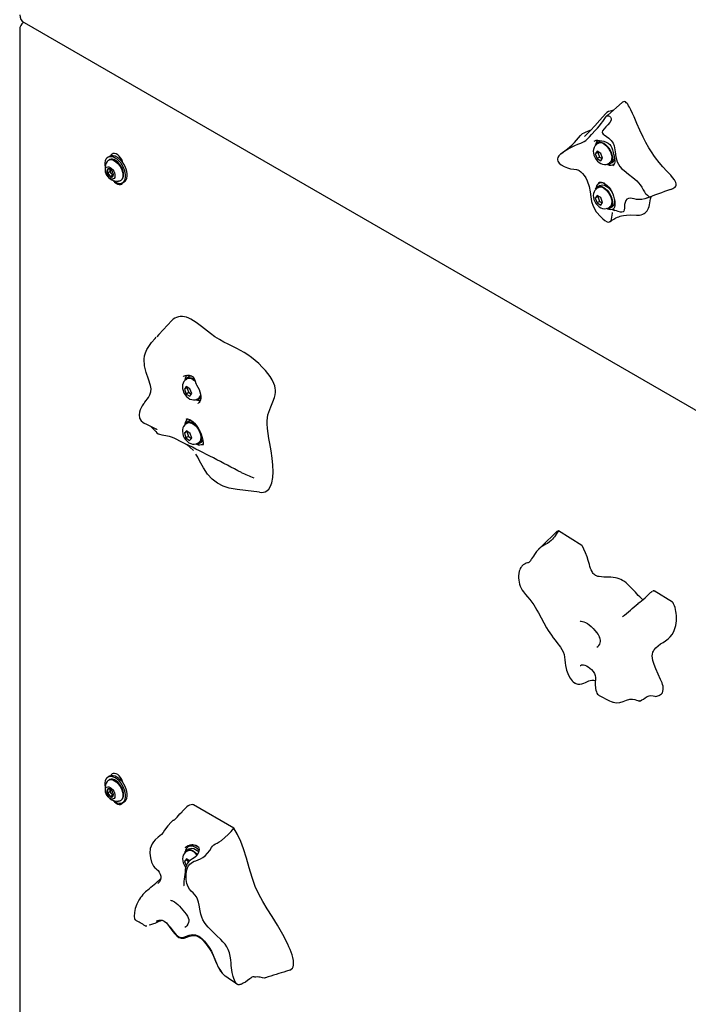
# Model space of a CAD drawing. Units: inches. Extents: x 0.5 to 17.3, y 0.1 to 10.6.
# Drawn here: x 8 to 8.6, y 5.4 to 6.3 of the extents above; entities that cross this region are included whole.
import ezdxf

# ---------------------------------------------------------------- set-up
doc = ezdxf.new("R2010")
doc.units = ezdxf.units.IN
doc.header["$MEASUREMENT"] = 0

msp = doc.modelspace()

# ---------------------------------------------------------------- linework, layer by layer
at = {"color": 7, "linetype": 'Continuous', "lineweight": 25}
for p, q in [((7.9782909, 6.2691031), (9.0978766, 5.62278)), ((7.9741238, 6.2627112), (7.9741238, 5.0705616)), ((8.5074628, 6.157745), (8.5067262, 6.1573198)), ((8.5092201, 6.1598179), (8.5070045, 6.1585389)), ((8.4746094, 6.149353), (8.4735881, 6.1484889)), ((8.5065502, 6.1505567), (8.5048492, 6.1481364)), ((8.5072062, 6.1494971), (8.5048492, 6.1481364)), ((8.5048492, 6.1481364), (8.5065502, 6.1437521)), ((8.5099523, 6.1485927), (8.5065502, 6.1505567)), ((8.5075466, 6.1499814), (8.5072062, 6.1494971)), ((8.5072062, 6.1494971), (8.5089072, 6.1451128)), ((8.5116533, 6.1442084), (8.5099523, 6.1485927)), ((8.0570083, 6.1458353), (8.0554763, 6.1449508)), ((8.0567762, 6.1426991), (8.0560455, 6.1422773)), ((8.0669449, 6.1431617), (8.066652, 6.1429926)), ((8.5089072, 6.1451128), (8.5065502, 6.1437521)), ((8.5065502, 6.1437521), (8.5099523, 6.1417882)), ((8.5089072, 6.1451128), (8.5113129, 6.1437241)), ((8.5099523, 6.1417882), (8.5116533, 6.1442084)), ((8.517142, 6.1392771), (8.5178786, 6.1397023)), ((8.5183369, 6.1389085), (8.5205525, 6.1401875)), ((8.5216524, 6.1382822), (8.5222644, 6.1386355)), ((8.0573192, 6.1316459), (8.0549739, 6.130292)), ((8.0573192, 6.1340469), (8.0573192, 6.1333647)), ((8.0573192, 6.1333647), (8.0573192, 6.1316459)), ((8.0573192, 6.1316459), (8.0586082, 6.1300424)), ((8.0598972, 6.1284389), (8.0575519, 6.127085)), ((8.0586082, 6.1300424), (8.0598972, 6.1284389)), ((8.0598972, 6.1284389), (8.0604496, 6.1284883)), ((8.0669779, 6.1233397), (8.0677086, 6.1237615)), ((8.0690085, 6.1215098), (8.0705406, 6.1223942)), ((8.5096522, 6.1217807), (8.5081202, 6.1208962)), ((8.5102653, 6.1220756), (8.5096522, 6.1217807)), ((8.5074628, 6.116918), (8.5067262, 6.1164928)), ((8.5092201, 6.1189909), (8.5070045, 6.1177119)), ((8.5065502, 6.1097296), (8.5048492, 6.1073093)), ((8.5072062, 6.10867), (8.5048492, 6.1073093)), ((8.5048492, 6.1073093), (8.5065502, 6.1029251)), ((8.5099523, 6.1077656), (8.5065502, 6.1097296)), ((8.5089072, 6.1042858), (8.5065502, 6.1029251)), ((8.5065502, 6.1029251), (8.5099523, 6.1009611)), ((8.5075466, 6.1091544), (8.5072062, 6.10867)), ((8.5072062, 6.10867), (8.5089072, 6.1042858)), ((8.5089072, 6.1042858), (8.5113129, 6.102897)), ((8.5116533, 6.1033814), (8.5099523, 6.1077656)), ((8.5099523, 6.1009611), (8.5116533, 6.1033814)), ((8.517142, 6.0984501), (8.5178786, 6.0988753)), ((8.5183369, 6.0980814), (8.5205525, 6.0993605)), ((8.520954, 6.0971278), (8.5219068, 6.0972148)), ((8.5216524, 6.0974552), (8.5218712, 6.0975815)), ((8.5222657, 6.095959), (8.5222538, 6.0959671)), ((8.1285846, 5.9406534), (8.127848, 5.9402282)), ((8.1303419, 5.9427263), (8.1281263, 5.9414473)), ((8.127672, 5.933465), (8.125971, 5.9310447)), ((8.128328, 5.9324054), (8.125971, 5.9310447)), ((8.125971, 5.9310447), (8.127672, 5.9266605)), ((8.1310741, 5.931501), (8.127672, 5.933465)), ((8.1286685, 5.9328898), (8.128328, 5.9324054)), ((8.128328, 5.9324054), (8.1300291, 5.9280212)), ((8.1327751, 5.9271168), (8.1310741, 5.931501)), ((8.1300291, 5.9280212), (8.127672, 5.9266605)), ((8.127672, 5.9266605), (8.1310741, 5.9246965)), ((8.1300291, 5.9280212), (8.1324347, 5.9266324)), ((8.1310741, 5.9246965), (8.1327751, 5.9271168)), ((8.1382638, 5.9221855), (8.1390004, 5.9226107)), ((8.1394587, 5.9218168), (8.1410317, 5.9227249)), ((8.1385925, 5.9180483), (8.1387304, 5.9181248)), ((8.1303419, 5.9018993), (8.1281263, 5.9006202)), ((8.088561, 5.9000552), (8.0887233, 5.8999405)), ((8.128026, 5.8926389), (8.1259941, 5.890661)), ((8.1285846, 5.8998263), (8.127848, 5.8994011)), ((8.1314051, 5.8902316), (8.128026, 5.8926389)), ((8.1283511, 5.8920217), (8.1259941, 5.890661)), ((8.1259941, 5.890661), (8.1273411, 5.8862759)), ((8.1296981, 5.8876366), (8.1273411, 5.8862759)), ((8.1273411, 5.8862759), (8.1307201, 5.8838686)), ((8.1285798, 5.8922443), (8.1283511, 5.8920217)), ((8.1283511, 5.8920217), (8.1296981, 5.8876366)), ((8.1296981, 5.8876366), (8.1325234, 5.8856238)), ((8.1307201, 5.8838686), (8.1327521, 5.8858464)), ((8.1327521, 5.8858464), (8.1314051, 5.8902316)), ((8.1382638, 5.8813584), (8.1390004, 5.8817837)), ((8.1394587, 5.8809898), (8.1416743, 5.8822688)), ((8.1420759, 5.8800361), (8.1425307, 5.8800576)), ((8.1425307, 5.8800576), (8.143285, 5.8801757)), ((8.1427742, 5.8803635), (8.1432317, 5.8806276)), ((8.4924461, 5.7870605), (8.4708132, 5.8006211)), ((8.5760588, 5.7346476), (8.5592393, 5.745191)), ((8.4858886, 5.6602212), (8.486188, 5.6600702)), ((8.5605122, 5.6478042), (8.5637045, 5.648789)), ((8.0570083, 5.5741651), (8.0554763, 5.5732806)), ((8.0567762, 5.5710289), (8.0560455, 5.5706071)), ((8.0669449, 5.5714915), (8.066652, 5.5713224)), ((8.0573192, 5.5599757), (8.0549739, 5.5586218)), ((8.0573192, 5.5623767), (8.0573192, 5.5616945)), ((8.0573192, 5.5616945), (8.0573192, 5.5599757)), ((8.0573192, 5.5599757), (8.0586082, 5.5583722)), ((8.0598972, 5.5567687), (8.0575519, 5.5554148)), ((8.0586082, 5.5583722), (8.0598972, 5.5567687)), ((8.0598972, 5.5567687), (8.0604496, 5.5568181)), ((8.0669779, 5.5516695), (8.0677086, 5.5520913)), ((8.0690085, 5.5498396), (8.0705406, 5.550724)), ((8.1717218, 5.5264168), (8.1345055, 5.5479014)), ((8.1283277, 5.545957), (8.1238609, 5.5416583)), ((8.1134342, 5.5315965), (8.1138347, 5.5319696)), ((8.115887, 5.5339848), (8.1138149, 5.5319907)), ((8.1287705, 5.5052723), (8.1280339, 5.504847)), ((8.1305278, 5.5073452), (8.1283122, 5.5060661)), ((8.1309599, 5.5101349), (8.1294279, 5.5092505)), ((8.1278579, 5.4980839), (8.1261569, 5.4956636)), ((8.1285139, 5.4970243), (8.1261569, 5.4956636)), ((8.1261569, 5.4956636), (8.1278579, 5.4912794)), ((8.13126, 5.4961199), (8.1278579, 5.4980839)), ((8.1288543, 5.4975087), (8.1285139, 5.4970243)), ((8.1285139, 5.4970243), (8.1294332, 5.4946549)), ((8.1009622, 5.4409555), (8.1005496, 5.4407537)), ((8.223305, 5.3954414), (8.2202452, 5.3944922))]:
    msp.add_line(p, q, dxfattribs=at)
at = {"color": 7, "linetype": 'Continuous', "lineweight": 25, "flags": 128}
for points in [[(8.5296745, 6.1954245), (8.516374, 6.1837335), (8.5150048, 6.1825354)], [(8.5741338, 6.1152957), (8.575302, 6.1156832), (8.5763961, 6.1161644), (8.5774381, 6.116747), (8.5783968, 6.1174813), (8.5791981, 6.1184786), (8.579414, 6.1189563), (8.57955, 6.1195248), (8.5795179, 6.1205865), (8.5791753, 6.1217445), (8.5785713, 6.1229703), (8.5778077, 6.1241762), (8.5761693, 6.1263318), (8.5744174, 6.12838), (8.5708386, 6.1323057), (8.567254, 6.1362207), (8.5637354, 6.140252), (8.5603307, 6.1445019), (8.5587304, 6.1466795), (8.5571879, 6.1489276), (8.5542668, 6.1536241), (8.5515131, 6.1585837), (8.5489482, 6.1636569), (8.5460516, 6.1698616), (8.5432968, 6.176112), (8.5405851, 6.1823673), (8.5391951, 6.1854888), (8.5377341, 6.1885957), (8.5363595, 6.1912463), (8.5355978, 6.1925536), (8.5347596, 6.1938216), (8.5341571, 6.1946022), (8.5334923, 6.1953168), (8.5326542, 6.1959674), (8.5316895, 6.1963193), (8.5308519, 6.1962335), (8.5299775, 6.195712), (8.5296873, 6.1954055)], [(8.4732291, 6.1481852), (8.4736674, 6.1486041), (8.4768167, 6.1508603), (8.4799189, 6.1526532), (8.4829557, 6.1542534), (8.4859422, 6.1557405), (8.4888541, 6.15703), (8.4916997, 6.158097), (8.494611, 6.1594626), (8.4961398, 6.160567), (8.4977483, 6.1620576), (8.4994782, 6.1638906), (8.5013107, 6.1658803), (8.5050696, 6.1698719), (8.5069493, 6.1718898), (8.5087534, 6.173928), (8.5104048, 6.1759716), (8.5118382, 6.1779654), (8.5141692, 6.181526), (8.5153555, 6.1828291), (8.5160906, 6.1832016), (8.5169994, 6.1832445), (8.5180348, 6.1828605), (8.5189986, 6.1820194), (8.5193515, 6.1814174), (8.5195411, 6.1807264), (8.519426, 6.1793371), (8.5181837, 6.1769755), (8.5164984, 6.1749752), (8.5147158, 6.1731078), (8.5130134, 6.1712413), (8.5116484, 6.1692531), (8.5112989, 6.1681997), (8.5112858, 6.1676813), (8.5114141, 6.1671989), (8.5120491, 6.1663547), (8.5129895, 6.1655712), (8.5151895, 6.1640686), (8.5174492, 6.1624697), (8.5195726, 6.1605457), (8.5212402, 6.1581092), (8.5222529, 6.1553849), (8.5231577, 6.1500459), (8.523921, 6.1452405), (8.5251385, 6.1406993), (8.5261462, 6.1384756), (8.5276162, 6.1363712), (8.5294717, 6.13446), (8.5315006, 6.1327315), (8.5356353, 6.1295265), (8.5395197, 6.1263898), (8.5430841, 6.123142), (8.5462879, 6.1194414), (8.5477049, 6.1173092), (8.5490181, 6.1150733), (8.5502612, 6.1129575), (8.5509187, 6.1120246), (8.5516242, 6.1112115), (8.552979, 6.1100272), (8.5540659, 6.1092496), (8.5544085, 6.1089054), (8.5544456, 6.1085077), (8.5542787, 6.1082711), (8.5539673, 6.108014), (8.552989, 6.1074842), (8.5504887, 6.1066115), (8.5478746, 6.1060709), (8.5453029, 6.1059145), (8.5429163, 6.106137), (8.5407947, 6.1066051), (8.5388652, 6.1070825), (8.5370617, 6.1073124), (8.5354369, 6.10707), (8.5340576, 6.1063081), (8.5329884, 6.1050481), (8.532293, 6.1033931), (8.531918, 6.1014993), (8.5317627, 6.0998093), (8.5317025, 6.0981716), (8.5316293, 6.0966288), (8.53123, 6.0952349), (8.5305302, 6.0946161), (8.5294068, 6.0943987), (8.5282093, 6.094511), (8.5259389, 6.0951102), (8.5243709, 6.0956069), (8.5229176, 6.0958959), (8.5225866, 6.0958954), (8.5225866, 6.0958954)], [(8.514217, 6.1851152), (8.5090419, 6.1791292), (8.5044529, 6.1739593), (8.5004746, 6.1696748), (8.4987233, 6.1678775), (8.4971397, 6.1663133), (8.4959305, 6.1651603), (8.4951854, 6.1644593), (8.494994, 6.1642712), (8.4949267, 6.1641882), (8.4949374, 6.1641942)], [(8.521589, 6.1883175), (8.5199454, 6.1878793), (8.5184674, 6.1875063), (8.5170271, 6.1870506), (8.5156678, 6.1863977), (8.5144751, 6.1854162), (8.514235, 6.1850887)], [(8.5007023, 6.16992), (8.4983322, 6.1690041), (8.4955637, 6.1678908), (8.4942192, 6.1672534), (8.4929353, 6.1665018), (8.4918608, 6.1656433), (8.4913852, 6.1651162)], [(8.5067355, 6.1572945), (8.5055436, 6.1564597), (8.504465, 6.1552345), (8.5036983, 6.153835), (8.5032259, 6.1522903), (8.5030445, 6.1506043), (8.5031717, 6.1487785), (8.5036301, 6.1468578), (8.5044091, 6.144954), (8.505475, 6.14316), (8.5068086, 6.1415331), (8.5084069, 6.1401351), (8.5100256, 6.1391695), (8.5116836, 6.1385722), (8.5133394, 6.1383394), (8.514961, 6.138466), (8.5164966, 6.1389482), (8.5171072, 6.1393179)], [(8.503835, 6.1599222), (8.5044645, 6.1602831), (8.5057204, 6.1606071), (8.5071228, 6.1606885), (8.5088695, 6.1605541), (8.5107461, 6.1602251), (8.512839, 6.1596764), (8.5150347, 6.1588611), (8.5168313, 6.1579008), (8.5181987, 6.1568154), (8.5193641, 6.1553724), (8.5202092, 6.1537171), (8.5208543, 6.1517577), (8.5214058, 6.1494179), (8.5218238, 6.1474563)], [(8.5051633, 6.1562955), (8.5057927, 6.1574436), (8.5067814, 6.1583996), (8.50802, 6.1589449), (8.5094561, 6.1590564), (8.5110285, 6.1587294), (8.5126707, 6.1579778), (8.5143128, 6.1568335), (8.5158853, 6.1553449), (8.5173213, 6.1535754), (8.51856, 6.1515999), (8.5195487, 6.1495024), (8.5202455, 6.1473719), (8.5206209, 6.1452987), (8.5206588, 6.1433708), (8.5203577, 6.1416702), (8.5197304, 6.1402689), (8.5188035, 6.1392264), (8.5176163, 6.1385869), (8.5162192, 6.1383777), (8.5154949, 6.1384329)], [(8.5092201, 6.1598179), (8.5102357, 6.1602239), (8.5110161, 6.1603404)], [(8.5126707, 6.1572293), (8.5142541, 6.1561164), (8.5157635, 6.1546578), (8.5171282, 6.1529217), (8.5182845, 6.1509893), (8.5191784, 6.148951), (8.5197679, 6.146902), (8.5200256, 6.1449383), (8.5199393, 6.1431515), (8.5195132, 6.1416253), (8.5187672, 6.140431), (8.5178786, 6.1397023)], [(8.0693598, 6.1398634), (8.0689921, 6.1410694), (8.0681851, 6.1428853), (8.0671218, 6.1445869), (8.065864, 6.1460753), (8.0644847, 6.1472641), (8.0630642, 6.1480842), (8.0616849, 6.1484878), (8.0604271, 6.1484516), (8.0593638, 6.1479777), (8.0585569, 6.1470935), (8.0581891, 6.1463121)], [(8.4735881, 6.1484889), (8.4727388, 6.1477703), (8.4713436, 6.1462019), (8.4704836, 6.1447637), (8.4701164, 6.1436197), (8.4700721, 6.1425146), (8.4703019, 6.1415282), (8.4714448, 6.1396356), (8.4734873, 6.1378669), (8.4761783, 6.1363569), (8.4791554, 6.1351636), (8.4821733, 6.1343373), (8.4849949, 6.1340257), (8.4875834, 6.133758), (8.4883414, 6.1335085)], [(8.5218238, 6.1474563), (8.5218391, 6.1473848), (8.5222844, 6.1453446), (8.5226204, 6.143582), (8.5228085, 6.1419022), (8.5227807, 6.1403944), (8.5225101, 6.1391299), (8.5220027, 6.1381089), (8.5212507, 6.1373411), (8.5209252, 6.1371827)], [(8.0622424, 6.1221798), (8.0640008, 6.1213528), (8.0656993, 6.1209304), (8.0672801, 6.1209268), (8.0686893, 6.1213421), (8.069879, 6.1221623), (8.0708087, 6.1233595), (8.0714466, 6.1248927), (8.0717711, 6.1267099), (8.0717711, 6.1287491), (8.0714466, 6.1309409), (8.0708087, 6.1332107), (8.069879, 6.1354812), (8.0686893, 6.137675), (8.0672801, 6.1397174), (8.0656993, 6.141539), (8.0640008, 6.1430776), (8.0622424, 6.1442808), (8.060484, 6.1451078), (8.0587855, 6.1455302), (8.0572047, 6.1455338), (8.0557955, 6.1451185), (8.0546058, 6.1442983), (8.0536761, 6.1431011), (8.0530382, 6.1415679), (8.0527137, 6.1397507), (8.0527137, 6.1377115), (8.0529263, 6.1360819)], [(8.0547193, 6.1409932), (8.0548164, 6.1411373), (8.0557664, 6.1420988), (8.0569675, 6.1426543), (8.0583672, 6.1427795), (8.0599043, 6.1424688), (8.0615117, 6.141736)], [(8.0699734, 6.1287673), (8.0698045, 6.1307209), (8.069305, 6.1327843), (8.0684969, 6.1348671), (8.0674155, 6.1368784), (8.0661079, 6.1387302), (8.0646314, 6.1403417), (8.0630505, 6.1416424), (8.0614343, 6.1425754), (8.0598534, 6.1431), (8.0583769, 6.1431933), (8.0570693, 6.1428511), (8.0567762, 6.1426991)], [(8.0705406, 6.1223942), (8.0714111, 6.1230468), (8.0723407, 6.1242439), (8.0729787, 6.1257772), (8.0733031, 6.1275943), (8.0733031, 6.1296336), (8.0729787, 6.1318254), (8.0723407, 6.1340952), (8.0714111, 6.1363656), (8.0702214, 6.1385594), (8.0688122, 6.1406019), (8.0672314, 6.1424234), (8.0655329, 6.143962), (8.0637745, 6.1451653), (8.0620161, 6.1459922), (8.0603176, 6.1464147), (8.0587368, 6.1464183), (8.0573275, 6.1460029), (8.0570083, 6.1458353)], [(8.0615117, 6.141736), (8.0631191, 6.140613), (8.0646562, 6.1391489), (8.0660559, 6.1374077), (8.067257, 6.1354655), (8.068207, 6.1334072), (8.0688644, 6.1313227), (8.0692004, 6.1293031), (8.0692004, 6.1274367), (8.0688644, 6.1258051), (8.068207, 6.1244796), (8.067257, 6.1235181), (8.0660559, 6.1229627), (8.0652028, 6.1228334)], [(8.0686218, 6.1419899), (8.0676693, 6.1422338), (8.0675694, 6.1422396)], [(8.0675905, 6.1433523), (8.0676255, 6.1434191), (8.0677688, 6.1435788)], [(8.520954, 6.1379548), (8.5219949, 6.1380584), (8.5221719, 6.1380964)], [(8.0575519, 6.1356259), (8.0587443, 6.1347484), (8.0598482, 6.1335574), (8.0607818, 6.1321413), (8.0614759, 6.1306052), (8.0618789, 6.1290629), (8.061961, 6.127629), (8.0617162, 6.1264096), (8.0611625, 6.1254952), (8.060341, 6.1249537), (8.0593126, 6.1248252), (8.0581537, 6.1251193), (8.0569501, 6.1258141), (8.0557912, 6.1268581), (8.0547629, 6.1281739), (8.0539414, 6.1296638), (8.0533877, 6.1312175), (8.0531428, 6.1327196), (8.0532249, 6.1340588), (8.053628, 6.1351357), (8.054322, 6.1358704), (8.0552557, 6.1362086), (8.0563596, 6.136125), (8.0575519, 6.1356259)], [(8.0573927, 6.134028), (8.0573412, 6.1337405), (8.0573192, 6.1333647)], [(8.4883414, 6.1335085), (8.4887972, 6.1333585), (8.4898823, 6.1327734), (8.491593, 6.1314549), (8.4930292, 6.130008), (8.4945192, 6.1281689), (8.496021, 6.125875), (8.4974374, 6.1231108), (8.4991433, 6.1180376), (8.5000109, 6.1130777), (8.5006932, 6.1084694), (8.5015342, 6.104237), (8.5029032, 6.099987), (8.5058387, 6.0947723), (8.5098566, 6.0900361), (8.5117913, 6.0881002), (8.5136659, 6.0865771), (8.5157517, 6.0854872), (8.517107, 6.085245), (8.5178388, 6.0853519), (8.5184802, 6.085681)], [(8.060053, 6.1237368), (8.060484, 6.123383), (8.0622424, 6.1221798)], [(8.0608296, 6.1231165), (8.0616849, 6.1221542), (8.0630642, 6.1209654), (8.0644847, 6.1201453), (8.065864, 6.1197417), (8.0671218, 6.1197779), (8.0681851, 6.1202518), (8.0689921, 6.121136), (8.069258, 6.1216538)], [(8.5087546, 6.1219336), (8.5082123, 6.1214318), (8.5074874, 6.1204552)], [(8.5079623, 6.1215075), (8.5087781, 6.1218797), (8.5100104, 6.122006), (8.5113928, 6.1217456), (8.512854, 6.1211316), (8.5143692, 6.120188), (8.5159054, 6.1189262), (8.5173998, 6.1173474), (8.5187616, 6.1155193), (8.5199628, 6.1134712), (8.5209828, 6.1112704), (8.5218057, 6.1089839), (8.5224242, 6.1066952), (8.5228088, 6.104524), (8.522951, 6.1024615), (8.5228403, 6.1006013), (8.5224875, 6.0989692), (8.5219116, 6.0976412), (8.5217618, 6.0974466)], [(8.5092201, 6.1189909), (8.5102357, 6.1193969), (8.5116717, 6.1195084), (8.5132441, 6.1191814), (8.5148863, 6.1184298), (8.5165284, 6.1172855), (8.5181009, 6.1157969), (8.5195369, 6.1140274), (8.5205758, 6.1124083)], [(8.5067355, 6.1164674), (8.5055436, 6.1156326), (8.504465, 6.1144075), (8.5036983, 6.1130079), (8.5032259, 6.1114633), (8.5030445, 6.1097773), (8.5031717, 6.1079514), (8.5036301, 6.1060308), (8.5044091, 6.104127), (8.505475, 6.102333), (8.5068086, 6.100706), (8.5084069, 6.099308), (8.5100256, 6.0983425), (8.5116836, 6.0977451), (8.5133394, 6.0975123), (8.514961, 6.097639), (8.5164966, 6.0981211), (8.5171072, 6.0984908)], [(8.5051633, 6.1154684), (8.5057927, 6.1166166), (8.5067814, 6.1175725), (8.50802, 6.1181178), (8.5094561, 6.1182294), (8.5110285, 6.1179024), (8.5126707, 6.1171508), (8.5143128, 6.1160064), (8.5158853, 6.1145179), (8.5173213, 6.1127483), (8.51856, 6.1107729), (8.5195487, 6.1086754), (8.5202455, 6.1065448), (8.5206209, 6.1044716), (8.5206588, 6.1025438), (8.5203577, 6.1008431), (8.5197304, 6.0994418), (8.5188035, 6.0983993), (8.5176163, 6.0977599), (8.5162192, 6.0975507), (8.5154949, 6.0976058)], [(8.5126707, 6.1164023), (8.5142541, 6.1152893), (8.5157635, 6.1138307), (8.5171282, 6.1120946), (8.5182845, 6.1101623), (8.5191784, 6.108124), (8.5197679, 6.106075), (8.5200256, 6.1041112), (8.5199393, 6.1023245), (8.5195132, 6.1007983), (8.5187672, 6.099604), (8.5178786, 6.0988753)], [(8.5429328, 6.0916448), (8.5438073, 6.0915877), (8.5455305, 6.0916822), (8.5472051, 6.0919932), (8.5487903, 6.0925272), (8.5499025, 6.0930782), (8.5509421, 6.0937678), (8.5519072, 6.0946177), (8.5527668, 6.0956334), (8.5534656, 6.096766), (8.5540306, 6.0980669), (8.5544795, 6.0995274), (8.5548322, 6.1010819), (8.5555067, 6.1049284), (8.5558982, 6.1068058), (8.5564514, 6.1085545), (8.5566131, 6.1088379)], [(8.5205563, 6.0939519), (8.520359, 6.0933029), (8.5197964, 6.0897303), (8.5195653, 6.0879966), (8.5190751, 6.0864026), (8.5185304, 6.0857205), (8.5180966, 6.0854588), (8.518, 6.0854346)], [(8.5217664, 6.0968115), (8.5214297, 6.0965977), (8.5210062, 6.0963537)], [(8.5186644, 6.08581), (8.51989, 6.0866753), (8.5220886, 6.0880225), (8.5239437, 6.0889944), (8.5254186, 6.0896565), (8.5266492, 6.0901336), (8.5278597, 6.090536), (8.5290596, 6.0908715), (8.5308136, 6.0912552), (8.5335798, 6.091638), (8.5375497, 6.0918209), (8.5429428, 6.091618)], [(8.114363, 5.9943419), (8.1025119, 5.9817032), (8.1004441, 5.9795392)], [(8.2021279, 5.8372655), (8.2038135, 5.8388935), (8.2053981, 5.8415664), (8.206528, 5.8448309), (8.2074025, 5.8495844), (8.2077551, 5.8547984), (8.207637, 5.8609845), (8.207045, 5.8674584), (8.2060187, 5.8742222), (8.2047418, 5.881086), (8.2038723, 5.8856895), (8.2030945, 5.8902665), (8.202508, 5.8947977), (8.202226, 5.8992215), (8.2022629, 5.9020954), (8.2025136, 5.9048519), (8.2030026, 5.9074987), (8.2037064, 5.9099856), (8.2055557, 5.9147877), (8.20755, 5.9194531), (8.209017, 5.923567), (8.2095669, 5.9258229), (8.2098905, 5.9282846), (8.2099166, 5.9301682), (8.2097121, 5.9322047), (8.2092421, 5.9342918), (8.2084751, 5.9364799), (8.2069523, 5.9396314), (8.205048, 5.9427309), (8.2030057, 5.9455564), (8.2008119, 5.948247), (8.1977656, 5.9515852), (8.1945895, 5.9547034), (8.1912738, 5.9576405), (8.1878831, 5.9603393), (8.1845686, 5.9626962), (8.1812218, 5.9648251), (8.1778381, 5.9667632), (8.1744514, 5.9685396), (8.1663708, 5.9724933), (8.1623274, 5.9745505), (8.1582705, 5.9768287), (8.1541704, 5.9794606), (8.150076, 5.9824606), (8.1418938, 5.9889031), (8.1369721, 5.9925621), (8.1344761, 5.9942193), (8.1319621, 5.995686), (8.1299856, 5.9966576), (8.1280153, 5.9974308), (8.1260331, 5.9979727), (8.1240977, 5.9982287), (8.1222436, 5.9981895), (8.1204732, 5.9978883), (8.1187662, 5.9973402), (8.1171635, 5.9965629), (8.1157418, 5.9956056), (8.1144461, 5.9944299), (8.1143681, 5.9943353)], [(8.0892883, 5.918983), (8.0894361, 5.9192073), (8.0927573, 5.9233792), (8.094177, 5.9257968), (8.0950696, 5.9285655), (8.0952327, 5.9315314), (8.0948077, 5.9344786), (8.0929467, 5.9403325), (8.0906917, 5.9464373), (8.089091, 5.9526726), (8.0888134, 5.958747), (8.0892596, 5.9617448), (8.0901164, 5.9646778), (8.0913945, 5.9675897), (8.0930791, 5.9704901), (8.0958115, 5.9742685), (8.098984, 5.9779679), (8.1000291, 5.9790427)], [(8.1278573, 5.9402028), (8.1266654, 5.939368), (8.1255868, 5.9381429), (8.1248201, 5.9367433), (8.1243477, 5.9351987), (8.1241664, 5.9335127), (8.1242935, 5.9316868), (8.124752, 5.9297662), (8.1255309, 5.9278624), (8.1265968, 5.9260684), (8.1279304, 5.9244414), (8.1295287, 5.9230434), (8.1311474, 5.9220779), (8.1328054, 5.9214805), (8.1344612, 5.9212477), (8.1360828, 5.9213744), (8.1376184, 5.9218565), (8.1382291, 5.9222262)], [(8.1249254, 5.9428412), (8.1251526, 5.9429919), (8.1269111, 5.943693), (8.1288674, 5.9440466), (8.1305393, 5.9440057), (8.1321534, 5.9435781), (8.1334407, 5.9428131), (8.1345035, 5.9416951), (8.1353789, 5.9402021), (8.1360695, 5.9384465), (8.1366716, 5.9363069), (8.1366875, 5.9362315)], [(8.1262852, 5.9392038), (8.1269145, 5.940352), (8.1279032, 5.9413079), (8.1291419, 5.9418532), (8.1305779, 5.9419648), (8.1321503, 5.9416378), (8.1337925, 5.9408862), (8.1354346, 5.9397418), (8.135765, 5.9394628)], [(8.1337925, 5.9401377), (8.1353759, 5.9390247), (8.1361484, 5.9383308)], [(8.1366952, 5.9362338), (8.1366991, 5.936192), (8.1368532, 5.9358812)], [(8.1368425, 5.9358722), (8.1372889, 5.9352204), (8.138515, 5.9331238), (8.1395304, 5.9309394), (8.1403038, 5.9287386), (8.1408153, 5.9265927), (8.1410571, 5.9245726), (8.1410352, 5.9227456), (8.1407708, 5.9211698), (8.1403003, 5.9198869), (8.1396645, 5.9189096), (8.1388691, 5.9182094), (8.1386122, 5.9180992)], [(8.0890713, 5.9186831), (8.088304, 5.9177098), (8.0871141, 5.9159028), (8.0861175, 5.9140758), (8.0853131, 5.9122364), (8.084634, 5.9100639), (8.0842499, 5.9074329), (8.084547, 5.9045614), (8.0859905, 5.9018712), (8.0875871, 5.9007432)], [(8.1275179, 5.9035213), (8.1276145, 5.903594), (8.1282532, 5.9037998), (8.1289453, 5.903809), (8.1298334, 5.9036128), (8.1310153, 5.9031175), (8.1323655, 5.9023008), (8.1337927, 5.9011931), (8.1352873, 5.8997729), (8.1367707, 5.8980824), (8.1381758, 5.8961743), (8.1394542, 5.8940971), (8.1405674, 5.891917), (8.141491, 5.8896934), (8.1422253, 5.8874845), (8.1427563, 5.8854051), (8.1430743, 5.8836664), (8.1431276, 5.8832751), (8.1432158, 5.882428), (8.1432627, 5.8810671), (8.1432021, 5.8802073), (8.1431061, 5.8797229), (8.1430736, 5.8796269)], [(8.1289429, 5.9038687), (8.1287781, 5.9036334), (8.1286092, 5.9033635)], [(8.1303419, 5.9018993), (8.1313575, 5.9023052), (8.1323886, 5.90243)], [(8.0875799, 5.9005762), (8.0875883, 5.9005694), (8.0887945, 5.8999318)], [(8.0887839, 5.8999109), (8.0910196, 5.8987957), (8.0940069, 5.8973074), (8.0964356, 5.8961012), (8.0978913, 5.8953819), (8.0990334, 5.8948218), (8.0994867, 5.8946015), (8.0998616, 5.8944209), (8.1001578, 5.8942801), (8.1003751, 5.8941792), (8.1005099, 5.8941195), (8.1005604, 5.8941017), (8.1005554, 5.8941047)], [(8.0948665, 5.8968805), (8.0963987, 5.8955801), (8.097347, 5.8945235), (8.0983751, 5.8932671), (8.0989274, 5.89261), (8.0995138, 5.8919682), (8.1007327, 5.8908811), (8.1019554, 5.890104), (8.10313, 5.8895797), (8.1053126, 5.8889717), (8.1089535, 5.8884193), (8.111876, 5.8879097), (8.1139203, 5.8872558), (8.1163518, 5.8861583), (8.118636, 5.8850292), (8.1216304, 5.883526), (8.1250695, 5.8817392), (8.1284256, 5.8797655), (8.1314368, 5.8774983), (8.1340712, 5.8747962), (8.1343129, 5.8744635)], [(8.1279034, 5.8993868), (8.1275402, 5.8992126), (8.1262501, 5.8981342), (8.1252834, 5.8968426), (8.1246214, 5.8953903), (8.1242504, 5.8937965), (8.1241744, 5.8920602), (8.1244161, 5.8901923), (8.1249912, 5.8882615), (8.1258745, 5.8863887), (8.1270357, 5.8846473), (8.1284607, 5.8830941), (8.1301568, 5.8817934), (8.1317986, 5.8809715), (8.1334589, 5.8805188), (8.135106, 5.8804277), (8.136701, 5.8806953), (8.1381853, 5.8813138), (8.1382578, 5.881367)], [(8.1262929, 5.8983961), (8.1269145, 5.8995249), (8.1279032, 5.9004809), (8.1291419, 5.9010262), (8.1305779, 5.9011377), (8.1321503, 5.9008108), (8.1337925, 5.9000591), (8.1354346, 5.8989148), (8.1370071, 5.8974262), (8.1384431, 5.8956567), (8.1396818, 5.8936813), (8.1400453, 5.8929835)], [(8.1285846, 5.8998263), (8.1298203, 5.9002609), (8.1312465, 5.9002561), (8.1327919, 5.8998094), (8.134384, 5.8989417), (8.1359485, 5.8976935), (8.1374121, 5.8961232), (8.1387065, 5.8943042), (8.1397712, 5.8923217), (8.1405562, 5.8902681)], [(8.140179, 5.8927084), (8.1406705, 5.8915837), (8.1413673, 5.8894532), (8.1417427, 5.88738), (8.1417806, 5.8854522), (8.1414795, 5.8837515), (8.1408522, 5.8823502), (8.1399253, 5.8813077), (8.1387381, 5.8806683), (8.1373411, 5.880459), (8.1367377, 5.8804983)], [(8.1405562, 5.8902681), (8.141025, 5.8882397), (8.1411557, 5.8863313), (8.140942, 5.884632), (8.140394, 5.8832214), (8.1395374, 5.8821654), (8.1390004, 5.8817837)], [(8.1745534, 5.8387579), (8.1728722, 5.8388712), (8.1672162, 5.8399898), (8.1617393, 5.8417596), (8.1565459, 5.8443478), (8.1517472, 5.8480158), (8.1474509, 5.8529179), (8.1436521, 5.8586398), (8.1400619, 5.8649949), (8.1382354, 5.8683595), (8.1366228, 5.8711891)], [(8.4708132, 5.8006211), (8.4693977, 5.7984875), (8.468678, 5.7972956), (8.4678826, 5.7960014), (8.4672076, 5.7949818), (8.4664187, 5.7939112), (8.4654625, 5.7927836), (8.4643174, 5.7916355), (8.4627017, 5.7902885), (8.4607723, 5.7889806), (8.4592988, 5.7881144), (8.4577678, 5.787252), (8.4547375, 5.7853387), (8.4531029, 5.7840139), (8.4507384, 5.7814914), (8.448705, 5.7786242), (8.4478061, 5.7772129), (8.4469104, 5.7758492), (8.4460114, 5.7746424), (8.4456874, 5.7742298), (8.4453723, 5.7737505), (8.4450068, 5.7729963), (8.444639, 5.7722579), (8.4442878, 5.7717999), (8.4437203, 5.7713839), (8.4430833, 5.7711093), (8.4424671, 5.7709199), (8.4412824, 5.7705934), (8.4402037, 5.770205), (8.4390974, 5.7696008), (8.4384852, 5.7691503), (8.437825, 5.7685656), (8.4372849, 5.768006), (8.4367174, 5.7673251), (8.4361757, 5.7665593), (8.4356617, 5.7656804), (8.4351654, 5.7646054), (8.4347673, 5.7634596), (8.4342863, 5.761292), (8.4340714, 5.7590721), (8.4340718, 5.7571021), (8.4342327, 5.7551475), (8.4350231, 5.7512758), (8.4356528, 5.7494156), (8.4364484, 5.747617), (8.4374308, 5.7458731), (8.4385749, 5.7442111), (8.4403917, 5.7419475), (8.4423566, 5.7396837), (8.4444061, 5.7372964), (8.4464334, 5.734741), (8.4480729, 5.7324266), (8.4495948, 5.729999), (8.4510323, 5.7274595), (8.4524045, 5.7249103), (8.4548756, 5.7202662), (8.4573916, 5.7156658), (8.4600281, 5.7110762), (8.4614262, 5.7087602), (8.4628951, 5.706436), (8.464426, 5.7041611), (8.4660592, 5.7019235), (8.4677906, 5.6996902), (8.4695303, 5.6975025), (8.47267, 5.6933764), (8.4740919, 5.6911981), (8.4753257, 5.6888175), (8.4761302, 5.686524), (8.4766426, 5.6840197), (8.4769182, 5.6814501), (8.4771164, 5.6788719), (8.4773963, 5.6763057), (8.4778779, 5.6737233), (8.4783251, 5.6720521), (8.4788612, 5.6704282), (8.4801728, 5.6673018), (8.481666, 5.664598), (8.4825168, 5.6633534), (8.48344, 5.6622146), (8.4845147, 5.6611558), (8.4856957, 5.6603254), (8.4858991, 5.660244)], [(8.4691667, 5.7995184), (8.4557604, 5.7865879), (8.4526081, 5.7835554)], [(8.4708132, 5.8006211), (8.4695287, 5.7998369), (8.4691918, 5.799484)], [(8.5487799, 5.7370063), (8.5484209, 5.7372493), (8.5471788, 5.7383002), (8.545814, 5.7396167), (8.5444734, 5.7410158), (8.5418249, 5.7439261), (8.5391867, 5.7468297), (8.5364925, 5.7496258), (8.5349504, 5.7510936), (8.5333718, 5.752464), (8.531734, 5.7537171), (8.5300599, 5.7547918), (8.5284394, 5.7556321), (8.5268189, 5.7562986), (8.5251884, 5.7568163), (8.523578, 5.7571974), (8.5213598, 5.7575455), (8.5191811, 5.7577311), (8.5148892, 5.757833), (8.5127695, 5.7578604), (8.5106234, 5.7579651), (8.5084029, 5.7582638), (8.5072457, 5.7585506), (8.5060517, 5.7589892), (8.5052167, 5.7594124), (8.5043686, 5.7599734), (8.5036754, 5.7605597), (8.5030008, 5.7612751), (8.5024024, 5.762067), (8.5018621, 5.7629522), (8.5011664, 5.7644082), (8.5005874, 5.7659219), (8.5000071, 5.7676989), (8.4994799, 5.7694764), (8.4984559, 5.7730176), (8.4973111, 5.7765727), (8.4959654, 5.7801637), (8.4944004, 5.7837543), (8.4931656, 5.7862356)], [(8.5443934, 5.7335331), (8.5445595, 5.7336903), (8.5458837, 5.7347452), (8.5475994, 5.7360358), (8.5491248, 5.7372899), (8.5507558, 5.7387809), (8.5522865, 5.7402422), (8.5537593, 5.7416333), (8.5551928, 5.7429394), (8.5558607, 5.7435315), (8.5564477, 5.7440413), (8.5569238, 5.7444359), (8.5572976, 5.7447113), (8.5574699, 5.7447948)], [(8.5587326, 5.7452962), (8.5589521, 5.7453036), (8.5592393, 5.745191)], [(8.5634927, 5.6487237), (8.563962, 5.6489025), (8.5650168, 5.6494921), (8.5659565, 5.6502666), (8.5667518, 5.6512785), (8.5673217, 5.6525282), (8.5676217, 5.6540965), (8.5676118, 5.6555729), (8.5673593, 5.6572136), (8.5669575, 5.6587682), (8.5664375, 5.6603524), (8.5651601, 5.6635802), (8.5629579, 5.6684651), (8.5607347, 5.6733462), (8.5591588, 5.6771863), (8.5584765, 5.6791368), (8.5579134, 5.6810944), (8.5575067, 5.6831451), (8.557372, 5.6851444), (8.5575531, 5.6869071), (8.5580068, 5.6885066), (8.5585526, 5.6897061), (8.5592146, 5.6907904), (8.5608043, 5.6926956), (8.5628901, 5.6945453), (8.5651278, 5.6961803), (8.567445, 5.6977027), (8.5697616, 5.6992261), (8.5719576, 5.7008533), (8.5739953, 5.7027392), (8.5758157, 5.7050172), (8.577332, 5.7077179), (8.5780496, 5.7094265), (8.5786594, 5.7112503), (8.5791594, 5.7132007), (8.5795369, 5.7152632), (8.5797767, 5.717387), (8.579875, 5.7196183), (8.5798126, 5.721987), (8.5795651, 5.724465), (8.5792867, 5.7261636), (8.5789084, 5.7278999), (8.5784163, 5.7296898), (8.5778078, 5.7315025), (8.5771074, 5.7332582)], [(8.4908191, 5.7169757), (8.4908341, 5.7169836), (8.4912248, 5.7171044), (8.491994, 5.7171733), (8.4931016, 5.717058), (8.494462, 5.7166836), (8.4960011, 5.7160187), (8.4976656, 5.7150504), (8.4993795, 5.713811), (8.5011251, 5.7123038), (8.502828, 5.7106028), (8.5044742, 5.7087308), (8.5060062, 5.7067755), (8.5073994, 5.704789), (8.5084986, 5.7029584), (8.5088548, 5.7022528)], [(8.4910758, 5.6762811), (8.4912934, 5.6764219), (8.4921602, 5.6768097), (8.4929357, 5.6769878), (8.494063, 5.6769665), (8.4952315, 5.6766879), (8.4966777, 5.6760925), (8.4982338, 5.6752026), (8.499874, 5.6739994), (8.5014894, 5.6725128), (8.5029777, 5.6707675), (8.5041621, 5.6688809), (8.504854, 5.6671894), (8.5051818, 5.6653455), (8.5050844, 5.6634256), (8.50476, 5.6612824), (8.5046389, 5.659561), (8.5047356, 5.6578721), (8.5049339, 5.6564552), (8.5051942, 5.6550339), (8.5055195, 5.6535613), (8.5059483, 5.6520443), (8.5063977, 5.6509402), (8.5069455, 5.6500531), (8.5077767, 5.6492102), (8.5084751, 5.6488184)], [(8.4861607, 5.660134), (8.4868308, 5.6597772), (8.488801, 5.6592042), (8.4907838, 5.6590798), (8.4925922, 5.6593387), (8.4943565, 5.6599183), (8.4960031, 5.6607171), (8.4976944, 5.6616512), (8.4988771, 5.6622027), (8.5001837, 5.6625645), (8.501735, 5.6627733), (8.5036634, 5.6627649), (8.5049586, 5.6625942)], [(8.508457, 5.6487774), (8.5180277, 5.6439135), (8.5209837, 5.6424081)], [(8.5450268, 5.6437637), (8.5454799, 5.6435693), (8.5458715, 5.6436142), (8.5460006, 5.6436482), (8.5461444, 5.6436947), (8.5462955, 5.6437519), (8.5464486, 5.6438161), (8.5479382, 5.6445926), (8.5492295, 5.6454204), (8.5508519, 5.6465614), (8.5517593, 5.6471693), (8.5527069, 5.6477194), (8.5536491, 5.6481468), (8.5545256, 5.6484248), (8.5560468, 5.6486439), (8.5582894, 5.6484586), (8.5597071, 5.6480961), (8.5604482, 5.6478498), (8.5605008, 5.647839)], [(8.5452282, 5.6436302), (8.5447515, 5.6435644), (8.5444015, 5.6436137), (8.5433425, 5.6441297), (8.5416921, 5.6447437), (8.5393222, 5.6451418), (8.5364434, 5.6450036), (8.5333728, 5.6441095), (8.5302897, 5.6427919), (8.5272109, 5.6418148), (8.524247, 5.6415241), (8.5215269, 5.6421525), (8.5210194, 5.6424713)], [(8.0705406, 5.550724), (8.0714111, 5.5513766), (8.0723407, 5.5525737), (8.0729787, 5.554107), (8.0733031, 5.5559241), (8.0733031, 5.5579634), (8.0729787, 5.5601552), (8.0723407, 5.562425), (8.0714111, 5.5646954), (8.0702214, 5.5668892), (8.0688122, 5.5689317), (8.0672314, 5.5707532), (8.0655329, 5.5722918), (8.0637745, 5.5734951), (8.0620161, 5.574322), (8.0603176, 5.5747445), (8.0587368, 5.5747481), (8.0573275, 5.5743327), (8.0570083, 5.5741651)], [(8.0693936, 5.5681455), (8.0689921, 5.5694908), (8.0681851, 5.5713067), (8.0671218, 5.5730083), (8.065864, 5.5744967), (8.0644847, 5.5756855), (8.0630642, 5.5765056), (8.0616849, 5.5769093), (8.0604271, 5.5768731), (8.0593638, 5.5763991), (8.0585569, 5.575515), (8.0581553, 5.5746332)], [(8.0622424, 5.5505096), (8.0640008, 5.5496826), (8.0656993, 5.5492602), (8.0672801, 5.5492566), (8.0686893, 5.5496719), (8.069879, 5.5504921), (8.0708087, 5.5516893), (8.0714466, 5.5532225), (8.0717711, 5.5550397), (8.0717711, 5.5570789), (8.0714466, 5.5592707), (8.0708087, 5.5615405), (8.069879, 5.563811), (8.0686893, 5.5660048), (8.0672801, 5.5680472), (8.0656993, 5.5698688), (8.0640008, 5.5714074), (8.0622424, 5.5726106), (8.060484, 5.5734376), (8.0587855, 5.57386), (8.0572047, 5.5738636), (8.0557955, 5.5734483), (8.0546058, 5.5726281), (8.0536761, 5.5714309), (8.0530382, 5.5698977), (8.0527137, 5.5680805), (8.0527137, 5.5660413), (8.0529263, 5.5644117)], [(8.0547193, 5.569323), (8.0548164, 5.5694671), (8.0557664, 5.5704286), (8.0569675, 5.5709841), (8.0583672, 5.5711093), (8.0599043, 5.5707986), (8.0615117, 5.5700658)], [(8.0699734, 5.5570971), (8.0698045, 5.5590507), (8.069305, 5.5611141), (8.0684969, 5.5631969), (8.0674155, 5.5652082), (8.0661079, 5.56706), (8.0646314, 5.5686715), (8.0630505, 5.5699722), (8.0614343, 5.5709052), (8.0598534, 5.5714298), (8.0583769, 5.5715231), (8.0570693, 5.5711809), (8.0567762, 5.5710289)], [(8.0615117, 5.5700658), (8.0631191, 5.5689428), (8.0646562, 5.5674787), (8.0660559, 5.5657375), (8.067257, 5.5637953), (8.068207, 5.5617369), (8.0688644, 5.5596524), (8.0692004, 5.5576329), (8.0692004, 5.5557665), (8.0688644, 5.5541349), (8.068207, 5.5528094), (8.067257, 5.5518479), (8.0660559, 5.5512925), (8.0652028, 5.5511632)], [(8.0686711, 5.5702992), (8.0676693, 5.5705636), (8.0675694, 5.5705694)], [(8.0575519, 5.5639557), (8.0587443, 5.5630782), (8.0598482, 5.5618872), (8.0607818, 5.5604711), (8.0614759, 5.558935), (8.0618789, 5.5573927), (8.061961, 5.5559588), (8.0617162, 5.5547394), (8.0611625, 5.553825), (8.060341, 5.5532835), (8.0593126, 5.553155), (8.0581537, 5.5534491), (8.0569501, 5.5541439), (8.0557912, 5.5551879), (8.0547629, 5.5565037), (8.0539414, 5.5579936), (8.0533877, 5.5595473), (8.0531428, 5.5610494), (8.0532249, 5.5623886), (8.053628, 5.5634655), (8.054322, 5.5642002), (8.0552557, 5.5645384), (8.0563596, 5.5644548), (8.0575519, 5.5639557)], [(8.0573927, 5.5623578), (8.0573412, 5.5620703), (8.0573192, 5.5616945)], [(8.060053, 5.5520666), (8.060484, 5.5517128), (8.0622424, 5.5505096)], [(8.0610215, 5.5513047), (8.0616849, 5.5505756), (8.0630642, 5.5493868), (8.0644847, 5.5485667), (8.065864, 5.5481631), (8.0671218, 5.5481993), (8.0681851, 5.5486732), (8.0689921, 5.5495574), (8.0692034, 5.5499521)], [(8.1336865, 5.5480754), (8.1340798, 5.548059), (8.1345055, 5.5479013)], [(8.1158609, 5.5339235), (8.1158293, 5.5338664), (8.1160386, 5.5337828), (8.1163433, 5.5338748), (8.1167952, 5.5341325), (8.117357, 5.5345733), (8.117965, 5.5351523), (8.1192136, 5.5365322), (8.1217594, 5.5394818), (8.1238093, 5.541551)], [(8.1137853, 5.5319608), (8.1106253, 5.5284401), (8.1077502, 5.5243994), (8.1063464, 5.5224313), (8.1048851, 5.5206501), (8.1034053, 5.5192246), (8.1019337, 5.5180613), (8.0990266, 5.5154588), (8.0975977, 5.5137879), (8.0963, 5.5118709), (8.0952596, 5.5097614), (8.0945659, 5.5075799), (8.0941287, 5.5032009), (8.0946138, 5.499072), (8.0957433, 5.495121), (8.0965442, 5.493207), (8.0975378, 5.4914157), (8.0988127, 5.4898562), (8.0995557, 5.4892175)], [(8.2007771, 5.3884026), (8.2005032, 5.3882803), (8.1996598, 5.3881745), (8.1979716, 5.3883575), (8.1958678, 5.3888364), (8.1946952, 5.3890518), (8.1933905, 5.3891452), (8.1919899, 5.3890245), (8.1914756, 5.3889531), (8.1909798, 5.3889643), (8.1904016, 5.3891737), (8.1897956, 5.38935), (8.1892181, 5.3892719), (8.1883025, 5.3888316), (8.1872751, 5.3881454), (8.1862624, 5.3873944), (8.1842277, 5.3858625), (8.1822688, 5.3844974), (8.1802238, 5.3832823), (8.1791325, 5.3827494), (8.1780275, 5.382315), (8.1771918, 5.3820804), (8.176378, 5.3819639), (8.17565, 5.3819968), (8.1749822, 5.3821934), (8.1743277, 5.3826041), (8.1737552, 5.3831896), (8.1728615, 5.3845636), (8.1720914, 5.3862147), (8.1714906, 5.3878382), (8.1709572, 5.3895778), (8.1700637, 5.3933899), (8.1697073, 5.3954079), (8.1694103, 5.3974944), (8.1691759, 5.39967), (8.1689902, 5.4018853), (8.168708, 5.4050348), (8.1682682, 5.4081791), (8.1675325, 5.4113248), (8.1664014, 5.4143975), (8.1650909, 5.4169019), (8.1634669, 5.4192706), (8.1615616, 5.42154), (8.1595105, 5.4236972), (8.1555755, 5.4274963), (8.1516123, 5.4312613), (8.1478153, 5.4351808), (8.1460437, 5.4372812), (8.1444232, 5.4395179), (8.1430444, 5.4418807), (8.1419353, 5.4444209), (8.1410703, 5.4471543), (8.1404223, 5.4499722), (8.139498, 5.4553772), (8.138983, 5.4580792), (8.1382226, 5.4607329), (8.1371846, 5.4628917), (8.1357364, 5.4648557), (8.1340398, 5.466605), (8.1323045, 5.4682959), (8.1307234, 5.4701109), (8.1294164, 5.4722168), (8.1287571, 5.4737656), (8.1282536, 5.4754083), (8.1276331, 5.4789337), (8.1274884, 5.4824159), (8.127581, 5.4842052), (8.127801, 5.4860039), (8.1282078, 5.4879179), (8.1288512, 5.4898016), (8.1297523, 5.491521), (8.1309743, 5.4930831), (8.1321734, 5.4941643), (8.1335257, 5.4950667), (8.1349463, 5.4957775), (8.1364349, 5.4963447), (8.1386837, 5.4970997), (8.1408828, 5.4980577), (8.1430193, 5.4993375), (8.1450404, 5.5008921), (8.1473435, 5.5031514), (8.1493733, 5.5057693), (8.1511124, 5.5085254), (8.1520598, 5.5098365), (8.153212, 5.5109885), (8.1546303, 5.5118072), (8.1561446, 5.5124909), (8.1582091, 5.5136446), (8.1601736, 5.5150204), (8.1632755, 5.5175973), (8.166219, 5.5203855), (8.1690433, 5.5233372), (8.1717218, 5.5264168), (8.1717218, 5.5264168)], [(8.2212423, 5.4194312), (8.2167001, 5.4281995), (8.2117075, 5.4368306), (8.2068306, 5.4447543), (8.2023165, 5.4519576), (8.1982106, 5.4587795), (8.1945552, 5.4655649), (8.1913916, 5.4726566), (8.1884343, 5.4809969), (8.1857893, 5.4897267), (8.1832004, 5.498617), (8.1804114, 5.5074392), (8.1779483, 5.5140858), (8.1750916, 5.5204472), (8.1717218, 5.5264168)], [(8.1327731, 5.5111484), (8.1336588, 5.5112526), (8.1349594, 5.5110832), (8.1364811, 5.5105513), (8.1380029, 5.509658), (8.1389046, 5.5088355), (8.1392661, 5.5083465), (8.1393956, 5.5080785), (8.1393999, 5.5080683)], [(8.1280432, 5.5048217), (8.1268513, 5.5039869), (8.1257727, 5.5027618), (8.125006, 5.5013622), (8.1245335, 5.4998176), (8.1243522, 5.4981316), (8.1244794, 5.4963057), (8.1249378, 5.494385), (8.1257168, 5.4924813), (8.1267827, 5.4906873), (8.1272399, 5.4901295)], [(8.1393809, 5.508043), (8.1394945, 5.5067261), (8.1392699, 5.5051114), (8.1386579, 5.5033522), (8.1376525, 5.5015966), (8.1362863, 5.499989), (8.1350255, 5.4989861), (8.1333666, 5.4979769), (8.1316644, 5.4968569), (8.1301715, 5.4955591), (8.1289489, 5.4940617), (8.1279271, 5.4921856), (8.1272716, 5.4902819), (8.1268437, 5.4882291), (8.1265575, 5.486029), (8.1263189, 5.4837047), (8.1260808, 5.4814149), (8.1258288, 5.4793511), (8.1255724, 5.4774499), (8.125392, 5.4756376), (8.1254315, 5.4744247), (8.1255714, 5.4736059), (8.1256603, 5.4732393), (8.1256664, 5.4732163)], [(8.126471, 5.5038227), (8.1271004, 5.5049708), (8.1280891, 5.5059268), (8.1293277, 5.5064721), (8.1307638, 5.5065836), (8.1323362, 5.5062567), (8.1339784, 5.505505), (8.1356205, 5.5043607), (8.137193, 5.5028721), (8.1379102, 5.5020449)], [(8.1270038, 5.5085791), (8.1266257, 5.5083623), (8.1265755, 5.5083324)], [(8.1394382, 5.5060532), (8.1379524, 5.5073772), (8.136194, 5.5085805), (8.1344356, 5.5094074), (8.1327371, 5.5098299), (8.1311563, 5.5098335), (8.129747, 5.5094181), (8.1285573, 5.5085979), (8.1276277, 5.5074008), (8.1269898, 5.5058675), (8.1266898, 5.5043056)], [(8.1299682, 5.5102111), (8.1290677, 5.5092303), (8.1287951, 5.5088095)], [(8.1305278, 5.5073452), (8.1315433, 5.5077512), (8.1329794, 5.5078627), (8.1345518, 5.5075357), (8.136194, 5.5067841), (8.1378361, 5.5056397), (8.1390633, 5.5045142)], [(8.1392265, 5.508462), (8.137726, 5.5094649), (8.1359676, 5.5102919), (8.1342691, 5.5107143), (8.1326883, 5.5107179), (8.1312791, 5.5103026), (8.1309599, 5.5101349)], [(8.0995557, 5.4892175), (8.1002765, 5.4885979), (8.1017053, 5.4873203), (8.1028823, 5.485773), (8.1036927, 5.483994), (8.104123, 5.4821421), (8.1041969, 5.4802027), (8.1038023, 5.4782079), (8.1031216, 5.4769998)], [(8.1031216, 5.4769998), (8.102859, 5.4765337), (8.1015421, 5.4752942)], [(8.0836196, 5.4593838), (8.0820756, 5.4561811), (8.0807465, 5.4523913), (8.0798698, 5.4485872), (8.0796416, 5.4448127), (8.0799781, 5.4430211), (8.0803139, 5.442262), (8.0805272, 5.4419473), (8.0806561, 5.4418044), (8.0808419, 5.4416624)], [(8.1132541, 5.4598302), (8.1133174, 5.4598334), (8.1137965, 5.4597904), (8.1145675, 5.4595963), (8.1156579, 5.4591472), (8.1169717, 5.4583889), (8.1183889, 5.4573385), (8.1199064, 5.4559657), (8.1214248, 5.4543894), (8.1230172, 5.4525821), (8.1245623, 5.4507414), (8.1261226, 5.4488287), (8.1275346, 5.4470007), (8.1287499, 5.4452221), (8.1295982, 5.4436342), (8.1300473, 5.4422722), (8.1301596, 5.4409444), (8.1299066, 5.4393963), (8.1292626, 5.4378301), (8.1282559, 5.436335), (8.1272276, 5.4352892), (8.1263543, 5.4346737), (8.1263543, 5.4346737)], [(8.0933662, 5.4371024), (8.0950072, 5.4375901), (8.0978866, 5.4384418)], [(8.0978785, 5.4384646), (8.0988953, 5.4388303), (8.1008623, 5.4396238), (8.1028417, 5.4404453), (8.1038161, 5.4408332), (8.1046937, 5.441147), (8.1059279, 5.4414507)], [(8.100217, 5.4406281), (8.1028776, 5.441641), (8.1053531, 5.4416591), (8.1074908, 5.4406642), (8.1094253, 5.4389278), (8.1119349, 5.4358198), (8.1144701, 5.4323594), (8.116978, 5.429179), (8.1188932, 5.4271684), (8.12095, 5.4256272), (8.1230857, 5.4249137), (8.1256658, 5.4250697), (8.1281972, 5.4258347), (8.1306697, 5.4266856)], [(8.1126458, 5.4352813), (8.1154905, 5.4313935), (8.1184488, 5.4279368), (8.1208975, 5.426055), (8.1233107, 5.4254886), (8.1256222, 5.4258668), (8.1279339, 5.4266745), (8.1304095, 5.4275616), (8.133161, 5.428176), (8.1361897, 5.428), (8.1391776, 5.4267382), (8.141947, 5.4246634), (8.144429, 5.4221584), (8.148896, 5.4163664), (8.1508759, 5.4130545), (8.1526457, 5.4093539), (8.1541491, 5.4055399), (8.1556106, 5.401811), (8.157231, 5.3982754), (8.1591542, 5.3949605), (8.1608673, 5.3926359), (8.1628685, 5.3905639), (8.1634151, 5.3901963)], [(8.1311607, 5.4267098), (8.128856, 5.4259307), (8.1265257, 5.4251716), (8.1241033, 5.4248516), (8.1234926, 5.4249383)], [(8.1306697, 5.4266856), (8.1308243, 5.4267388), (8.1337027, 5.4273645), (8.1361971, 5.427268), (8.1386863, 5.4263731), (8.14105, 5.4248112), (8.143214, 5.4228341), (8.1471111, 5.4182649), (8.1503587, 5.4133606), (8.1516913, 5.410865), (8.1528446, 5.4083006), (8.1540181, 5.4053657), (8.1553524, 5.4020402), (8.1570163, 5.3984481), (8.1590836, 5.3949355), (8.161311, 5.3920671), (8.1636472, 5.3899658)], [(8.223305, 5.3954414), (8.2245896, 5.3962256), (8.2255398, 5.3972211), (8.2262544, 5.3985804), (8.2266336, 5.4000933), (8.2267511, 5.4018632), (8.2265474, 5.4043243), (8.2260139, 5.4069726), (8.225325, 5.4094009), (8.224482, 5.4118584), (8.2235083, 5.414352), (8.2224396, 5.4168411), (8.2212423, 5.4194312)]]:
    msp.add_lwpolyline(points, dxfattribs=at)
at = {"color": 7, "linetype": 'Continuous', "lineweight": 25}
for centre, radius, start, end in [((7.9824572, 6.2763202), 0.0083333, 180, 240.0026883), ((7.9824572, 6.2627112), 0.0083333, 125.26, 180), ((8.4291555, 6.2145175), 0.0794541, 304.8051899, 321.5556254), ((8.5124943, 6.1562765), 0.0071299, 141.1090534, 175.9635194), ((8.5096294, 6.1530712), 0.0051516, 53.8182285, 114.871313), ((8.0646126, 6.1345986), 0.01178, 147.1229277, 272.8716958), ((8.067485, 6.141332), 0.0018508, 73.0888653, 118.9973122), ((8.0676859, 6.1420407), 0.0013249, 79.9966238, 123.516016), ((8.0657578, 6.1375218), 0.0050528, 54.8986801, 75.1433476), ((8.0644183, 6.1353449), 0.0072812, 51.7615644, 64.9094394), ((8.5188505, 6.1433717), 0.0057444, 240.2609245, 311.694301), ((8.5179114, 6.1442718), 0.0048638, 302.8878987, 350.8285885), ((8.0584117, 6.1320108), 0.0038435, 153.4364295, 206.5635705), ((8.0563808, 6.1325266), 0.0018511, 50.7518319, 139.4672041), ((8.0566505, 6.1295104), 0.00454, 78.5476269, 111.6714091), ((8.0513855, 6.1320108), 0.0039789, 334.4071727, 25.5928273), ((8.0610366, 6.1325259), 0.0064611, 200.2271138, 237.3620294), ((8.0528022, 6.1259066), 0.0048937, 13.9343687, 63.6547745), ((8.0629092, 6.1336224), 0.005596, 182.6392874, 219.7720724), ((8.0540672, 6.1285192), 0.0064611, 20.2271138, 57.3620294), ((8.0618901, 6.1324734), 0.0040842, 216.5272395, 249.860515), ((8.0566922, 6.1290343), 0.0038435, 333.4364295, 26.5635705), ((8.0545579, 6.1294678), 0.0059732, 338.8806366, 358.0445316), ((8.064563, 6.1281999), 0.0054401, 305.325858, 5.9863224), ((8.0591396, 6.1238602), 0.0035945, 74.007065, 116.2119711), ((8.058723, 6.1285185), 0.0018511, 230.7518319, 319.4672041), ((8.5109048, 6.1160105), 0.005523, 64.5273536, 180.6137822), ((8.5096294, 6.1122442), 0.0051516, 53.8182285, 114.871313), ((8.8214011, 5.4121134), 0.7453592, 109.3733991, 111.1555552), ((8.5171835, 6.1040417), 0.0057675, 305.7414017, 7.890013), ((8.51891, 6.1029995), 0.0061713, 241.8754488, 298.1892669), ((8.5165158, 6.1044678), 0.0092748, 298.960343, 300.4402399), ((8.5226312, 6.0968705), 0.0009761, 145.5069634, 267.3903579), ((8.1331402, 5.9393441), 0.0066451, 134.812434, 177.0447352), ((8.1307513, 5.9359796), 0.0051516, 53.8182285, 114.871313), ((8.1324437, 5.9388498), 0.0044097, 83.4444893, 118.4664334), ((8.1373432, 5.9254707), 0.0041928, 260.0211199, 336.5227181), ((8.1403715, 5.9281725), 0.0076086, 244.7245361, 272.3735657), ((8.1365397, 5.9264025), 0.0045203, 302.9822198, 353.0673848), ((8.1327539, 5.8986295), 0.0062542, 124.161365, 177.8905308), ((8.1395547, 5.8858366), 0.0041499, 300.7145285, 329.4583964), ((6.9042444, 3.4447867), 2.7256762, 62.1258138, 63.3491045), ((8.1400027, 5.885635), 0.0059177, 240.879142, 304.1335), ((8.3031698, 6.1326985), 0.3050481, 245.8700305, 248.2050804), ((8.1254404, 5.3505975), 0.4905401, 81.8080139, 84.2548285), ((8.1973853, 5.8448983), 0.0089862, 256.7806013, 301.8544564), ((8.4912378, 5.7852804), 0.0021515, 26.358263, 55.8338932), ((8.5587126, 5.7438219), 0.0014792, 89.2320436, 126.0346879), ((6.1539799, 8.5275577), 3.6770319, 310.2559306, 310.5468055), ((8.5741687, 5.7321307), 0.0031476, 20.9893552, 53.0943025), ((8.5144832, 5.7139893), 0.0111472, 202.9680354, 231.2579849), ((8.5032942, 5.6989599), 0.0064625, 296.8652859, 30.6336158), ((8.0646126, 5.5629284), 0.01178, 147.1229277, 272.8716958), ((8.0674903, 5.5696357), 0.0018763, 72.0294518, 118.7536172), ((8.067698, 5.5703378), 0.0013588, 78.9623272, 123.1813649), ((8.0657197, 5.5657566), 0.0051543, 54.3941787, 75.005327), ((8.0644928, 5.5637904), 0.0071449, 51.0231245, 65.05767), ((8.0682299, 5.5713841), 0.0007054, 126.7722647, 155.0123112), ((8.0584117, 5.5603406), 0.0038435, 153.4364295, 206.5635705), ((8.0563808, 5.5608564), 0.0018511, 50.7518319, 139.4672041), ((8.0566505, 5.5578402), 0.00454, 78.5476269, 111.6714091), ((8.0513855, 5.5603406), 0.0039789, 334.4071727, 25.5928273), ((8.0610366, 5.5608557), 0.0064611, 200.2271138, 237.3620294), ((8.0528022, 5.5542364), 0.0048937, 13.9343687, 63.6547745), ((8.0629092, 5.5619522), 0.005596, 182.6392874, 219.7720724), ((8.0540672, 5.556849), 0.0064611, 20.2271138, 57.3620294), ((8.0618901, 5.5608032), 0.0040842, 216.5272395, 249.860515), ((8.0566922, 5.5573641), 0.0038435, 333.4364295, 26.5635705), ((8.0545579, 5.5577976), 0.0059732, 338.8806366, 358.0445316), ((8.064563, 5.5565297), 0.0054401, 305.325858, 5.9863224), ((8.0591396, 5.55219), 0.0035945, 74.007065, 116.2119711), ((8.058723, 5.5568483), 0.0018511, 230.7518319, 319.4672041), ((8.1340465, 5.539404), 0.0086788, 92.3776942, 131.1280853), ((8.1389573, 5.489225), 0.0227581, 105.775365, 122.9450482), ((8.1309371, 5.5005984), 0.0051516, 53.8182285, 114.871313), ((8.1267984, 5.4929532), 0.0138156, 38.4895481, 58.6880288), ((2.8034662, 11.6175595), 8.1099134, 310.70233454, 310.81338002), ((8.1148507, 5.4414103), 0.0359924, 128.1996576, 149.6493112), ((6.7656751, 3.210361), 2.5900509, 59.2530442, 59.4850622), ((8.090345, 5.4424143), 0.0061031, 265.2717144, 279.7579527), ((8.5127889, 4.424693), 1.0129192, 106.7861202, 107.9400353), ((7.5396105, 4.474956), 1.1075488, 55.0229071, 55.7082806)]:
    msp.add_arc(centre, radius, start, end, dxfattribs=at)

doc.saveas('drawing.dxf')
